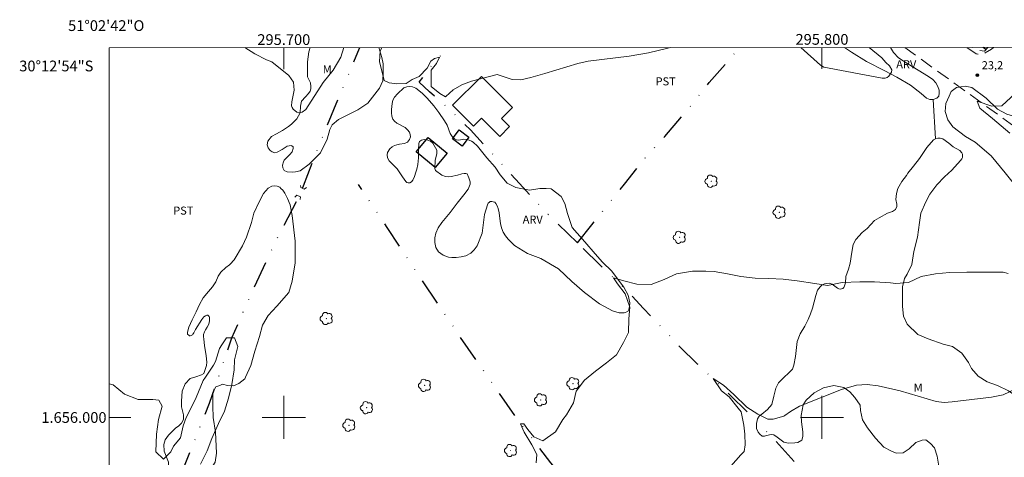
# Model space of a CAD drawing. Units: metres. Extents: x 295651 to 296166, y 1655509 to 1656074.
# Drawn here: x 295651 to 295834, y 1655993 to 1656074 of the extents above; entities that cross this region are included whole.
import ezdxf
from ezdxf.enums import TextEntityAlignment as Align

# ---------------------------------------------------------------- set-up
doc = ezdxf.new("R2010")
doc.units = ezdxf.units.M
doc.header["$MEASUREMENT"] = 0
doc.linetypes.add('DIVIDE', pattern=[1.25, 0.5, -0.25, 0, -0.25, 0, -0.25])
doc.linetypes.add('HIDDEN', pattern=[0.375, 0.25, -0.125])
for name, color, linetype, lineweight in [('Articulacao', 7, 'Continuous', 18), ('Bueiro', 8, 'Continuous', 18), ('Edificacoes', 7, 'Continuous', 30), ('Malha_Coordenadas', 7, 'Continuous', 15), ('Nao_Pavimentada_S_Mfio', 10, 'HIDDEN', 15), ('Vala', 5, 'DIVIDE', 25)]:
    doc.layers.add(name, color=color, linetype=linetype, lineweight=lineweight)
for name, color, linetype, lineweight, true_color in [('Arvores_Isoladas', 7, 'Continuous', 18, 0x00ff33), ('Cultura', 7, 'Orla8', 9, 0x00ff33), ('Curvas_Intermediarias', 7, 'Continuous', 9, 0x783c14), ('Pto_Cotado', 7, 'Continuous', 9, 0x783c14), ('Topon_Cultura', 7, 'Continuous', 9, 0x00ff33), ('Topon_Pto_Cotado', 7, 'Continuous', 9, 0x783c14), ('Topon_Vegetacao', 7, 'Continuous', 9, 0x00ff33), ('Vegetacao', 7, 'Orla8', 9, 0x00ff33)]:
    doc.layers.add(name, color=color, linetype=linetype, lineweight=lineweight, true_color=true_color)
doc.styles.add('Arial', font='arial.ttf', dxfattribs={"height": 1.5})
doc.styles.get("Standard").update_dxf_attribs({"font": 'arial.ttf'})
doc.linetypes.add('Orla8', pattern='A,6,-0.5,["V",Standard,S=1,R=0,X=-0.5,Y=-1],-0.5,6,-0.5,["V",Standard,S=1,R=0,X=-0.5,Y=-1],-0.5', length=14)

# ---------------------------------------------------------------- blocks, each defined once
blk = doc.blocks.new('Cotas')
at = {"layer": 'Pto_Cotado'}
blk.add_hatch(color=256, dxfattribs=at).paths.add_polyline_path([(0, 0.24, 1), (0, -0.24, 1)])
at = {"layer": 'Pto_Cotado', "lineweight": -3}
blk.add_lwpolyline([(0, -0.24, -1), (0, 0.24, -1)], format="xyb", close=True, dxfattribs=at)
blk = doc.blocks.new('Arvore')
at = {"layer": 'Arvores_Isoladas'}
blk.add_lwpolyline([(-0.72, 0.49, 0.872324), (-0.72, -0.55, 0.862983), (0.28, -0.83, 0.900105), (0.89, 0.03, 0.863155), (0.26, 0.86, 0.882486)], format="xyb", close=True, dxfattribs=at)
blk.add_circle((0, 0), 0.0286, dxfattribs=at)

msp = doc.modelspace()

# ---------------------------------------------------------------- linework, layer by layer
at = {"layer": 'Articulacao', "flags": 128}
msp.add_lwpolyline([(295667.53, 1656068.8), (296148.91, 1656068.98), (296149.11, 1655514.7), (295667.75, 1655514.52), (295667.53, 1656068.8)], close=True, dxfattribs=at)
at = {"layer": 'Bueiro', "flags": 128}
for points in [[(295829.33, 1656068.29), (295830.19, 1656068.16), (295830.79, 1656068.86)], [(295703.11, 1656043.18), (295703.14, 1656042.81), (295703.79, 1656042.5), (295704.22, 1656042.78)], [(295702.03, 1656040.99), (295702.4, 1656041.39), (295703.08, 1656041.05), (295703.02, 1656040.53)]]:
    msp.add_lwpolyline(points, dxfattribs=at)
at = {"layer": 'Cultura', "flags": 128}
msp.add_lwpolyline([(295820.64, 1656059.17), (295821.09, 1656051.86)], dxfattribs=at)
at = {"layer": 'Curvas_Intermediarias', "flags": 128}
for points, elevation in [([(295692.77, 1656068.81), (295694.59, 1656067.67), (295696.77, 1656066.55), (295697.78, 1656066.2), (295700.94, 1656063.62), (295701.81, 1656062.4), (295701.94, 1656060.91), (295701.49, 1656058.71), (295701.43, 1656057.99), (295701.53, 1656057.66), (295701.74, 1656057.37), (295702.42, 1656056.8), (295702.74, 1656056.69), (295703.41, 1656056.82), (295704.07, 1656057.28), (295707.3, 1656062.35), (295709.16, 1656064.61), (295710.6, 1656067.06), (295711.14, 1656068.82)], 24), ([(295718.19, 1656068.82), (295717.92, 1656068.14), (295717.8, 1656066.26), (295718.66, 1656062.7), (295719.59, 1656062.27), (295721, 1656062.09), (295722.73, 1656062.15), (295723.83, 1656062.89), (295725.13, 1656063.44), (295726.66, 1656064.98), (295727.34, 1656066.28), (295728.02, 1656066.77), (295728.94, 1656067.01), (295728.39, 1656065.85), (295727.4, 1656064.61), (295727.4, 1656061.6), (295729, 1656060.31), (295730.06, 1656059.68), (295730.12, 1656059.75), (295731.49, 1656060.98), (295733.09, 1656061.88), (295734.85, 1656062.56), (295739.67, 1656063.79), (295742.43, 1656062.9), (295744.02, 1656062.83), (295745.87, 1656063.24), (295748.53, 1656063.99), (295754.66, 1656065.87), (295756.58, 1656066.28), (295764.17, 1656067.24), (295767.79, 1656067.84), (295771.36, 1656068.69), (295771.87, 1656068.84)], 24), ([(295796.05, 1656068.85), (295799.74, 1656065.53), (295800.35, 1656065.19), (295811.16, 1656063.11), (295811.72, 1656063.11), (295812.12, 1656063.23), (295812.44, 1656063.5), (295812.94, 1656064.22), (295812.97, 1656064.69), (295812.56, 1656065.4), (295811.88, 1656066.05), (295811.13, 1656066.94), (295808.79, 1656068.85)], 24), ([(295835.89, 1656060.29), (295833.41, 1656058.01), (295831.55, 1656057.95), (295828.84, 1656058.88), (295829.33, 1656057.58), (295831.67, 1656055.6), (295834.88, 1656052.93)], 23), ([(295834.6, 1656026.78), (295833.68, 1656027.03), (295830.59, 1656027.03), (295826.94, 1656027.04), (295823.67, 1656026.98), (295821.07, 1656026.74), (295818.42, 1656026.25), (295816.07, 1656025.14), (295813.72, 1656024.95), (295812.73, 1656025.08), (295809.75, 1656025.21), (295807.04, 1656025.21), (295803.76, 1656025.09), (295801.04, 1656024.54), (295798.69, 1656024.91), (295795.42, 1656025.41), (295792.82, 1656025.72), (295790.11, 1656025.85), (295787.57, 1656025.91), (295784.92, 1656026.23), (295782.44, 1656026.72), (295779.96, 1656027.16), (295778.42, 1656027.22), (295775.95, 1656027.23), (295772.98, 1656026.73), (295770.69, 1656025.69), (295768.28, 1656024.76), (295765.57, 1656024.83), (295763.16, 1656025.45), (295761.24, 1656026.01), (295761.98, 1656024.89), (295763.46, 1656022.98), (295764.32, 1656020.5), (295764.14, 1656018.34), (295764.07, 1656015.81), (295763.14, 1656013.96), (295761.84, 1656011.67), (295759.99, 1656010.19), (295757.94, 1656008.59), (295755.89, 1656006.92), (295754.35, 1656004.88), (295753.85, 1656002.71), (295752.55, 1656000.49), (295751.87, 1655999.63), (295750.51, 1655997.34), (295748.1, 1655995.68), (295746.43, 1655996.42), (295745.32, 1655997.78), (295744.58, 1655998.83), (295743.96, 1655998.83), (295744.64, 1655997.29), (295746.06, 1655994.94), (295747.04, 1655993.14), (295746.92, 1655991.54)], 23), ([(295684.49, 1655991.31), (295685.73, 1655993.78), (295686.6, 1655996.12), (295687.84, 1655998.9), (295688.95, 1656001.19), (295689.7, 1656003.6), (295690.32, 1656006.14), (295690.75, 1656008.86), (295690.82, 1656010.71), (295691.44, 1656013.18), (295690.82, 1656014.85), (295690.37, 1656014.85), (295689.9, 1656014.85), (295689.34, 1656014.79), (295688.47, 1656013.49), (295688.04, 1656012.81), (295687.29, 1656010.41), (295686.92, 1656009.73), (295685.44, 1656007.5), (295685, 1656006.89), (295683.7, 1656003.73), (295682.52, 1656001.32), (295681.83, 1656000.02), (295681.28, 1655998.42), (295680.78, 1655996.19), (295679.48, 1655994.65), (295678.98, 1655993.6), (295677.62, 1655992.24), (295676.2, 1655993.6), (295676.33, 1655996.88), (295676.71, 1655999.6), (295677.39, 1656002.13), (295676.77, 1656003.24), (295675.66, 1656003.37), (295672.94, 1656003.37), (295670.41, 1656004.37), (295668.31, 1656006.1), (295667.55, 1656006.26)], 23), ([(295782.16, 1655989.88), (295784.94, 1655993.06), (295785.56, 1655993.68), (295785.75, 1655994.91), (295785.68, 1655996.88), (295785.5, 1655998.6), (295785.01, 1656001.06), (295784.44, 1656001.74), (295782.78, 1656003.83), (295781.36, 1656004.95), (295779.76, 1656007.23), (295781.73, 1656006), (295783.64, 1656004.27), (295786.05, 1656001.93), (295788.08, 1656000.63), (295789.93, 1655999.71), (295790.92, 1655999.71), (295792.93, 1656000.22), (295793.08, 1656000.35), (295794.13, 1656001.13), (295795.82, 1656002.09), (295803.6, 1656005.22), (295806.42, 1656006.02), (295808.38, 1656006.14), (295810.44, 1656005.92), (295814.53, 1656004.95), (295821.23, 1656002.96), (295822.69, 1656002.81), (295824.18, 1656002.93), (295831.48, 1656003.75), (295833.7, 1656004.24), (295835.93, 1656005.28)], 22)]:
    msp.add_lwpolyline(points, dxfattribs=dict(at, elevation=elevation))
at = {"layer": 'Edificacoes', "flags": 128}
for points in [[(295735.27, 1656054.2), (295731.37, 1656058.1), (295736.72, 1656063.45), (295742.5, 1656057.66), (295740.47, 1656055.63), (295741.96, 1656054.14), (295740.12, 1656052.29), (295736.74, 1656055.67)], [(295731.33, 1656051.84), (295732.57, 1656053.49), (295734.4, 1656052.13), (295733.15, 1656050.47)], [(295728.13, 1656046.49), (295724.58, 1656049.44), (295726.81, 1656052.12), (295730.36, 1656049.17)]]:
    msp.add_lwpolyline(points, close=True, dxfattribs=at)
at = {"layer": 'Malha_Coordenadas', "flags": 128}
for points in [[(295700, 1656068.81), (295700, 1656064.81)], [(295800, 1656068.85), (295800, 1656064.85)], [(295700, 1656004), (295700, 1655996)], [(295800, 1656004), (295800, 1655996)], [(295667.56, 1656000), (295671.56, 1656000)], [(295704, 1656000), (295696, 1656000)], [(295804, 1656000), (295796, 1656000)]]:
    msp.add_lwpolyline(points, dxfattribs=at)
at = {"layer": 'Nao_Pavimentada_S_Mfio', "ltscale": 10, "flags": 128}
for points in [[(295815.38, 1656068.86), (295867.26, 1656031.35), (295923.02, 1655993.16), (295930.13, 1655987.85), (295944.16, 1655976.92), (295958.2, 1655966.32), (295974.88, 1655954.09), (295984.46, 1655947.97), (295990.65, 1655944.61), (295995.45, 1655942.15), (296001.48, 1655939.65), (296007.21, 1655937.62), (296012.18, 1655936.21), (296016.51, 1655935.24), (296018.6, 1655934.93), (296020.7, 1655934.72), (296025.14, 1655934.56), (296028.1, 1655934.2), (296029.43, 1655933.64), (296030.45, 1655932.87), (296031.83, 1655931.24), (296032.7, 1655929.91), (296033.77, 1655927.66), (296034.68, 1655925.25), (296035.04, 1655923.26), (296034.93, 1655920.7), (296034.44, 1655918.34), (296033.58, 1655915.8), (296006.12, 1655871.94), (296001.5, 1655864.56), (295997.76, 1655859.58), (295994.02, 1655854.75), (295989.38, 1655848.88), (295985.68, 1655844.5), (295942.12, 1655795.42), (295928.2, 1655780.51), (295918.31, 1655770.05), (295906.15, 1655757.11), (295886.14, 1655738.29), (295874.57, 1655726.89), (295867.06, 1655719.82), (295862.55, 1655715.84), (295857.69, 1655711.86), (295852.66, 1655707.8), (295847.27, 1655703.38), (295840.38, 1655698.34), (295829.86, 1655691.18), (295812.94, 1655680.01), (295789.6, 1655663.95), (295780.24, 1655657.51), (295774.32, 1655653.3), (295768.57, 1655648.84), (295763.68, 1655644.98), (295755.18, 1655638.28), (295748.91, 1655633.47), (295723.94, 1655612.52), (295718.19, 1655607.63), (295712.44, 1655603.07), (295693.47, 1655587.45), (295667.73, 1655565.55)], [(295826.92, 1656068.86), (295828.67, 1656067.63), (295828.97, 1656067.57), (295829.32, 1656067.56), (295829.55, 1656067.59), (295829.74, 1656067.64), (295830.12, 1656067.75), (295830.31, 1656067.84), (295831.53, 1656068.54), (295831.87, 1656068.86)]]:
    msp.add_lwpolyline(points, dxfattribs=at)
at = {"layer": 'Vala', "ltscale": 10, "flags": 128}
for points in [[(295703.45, 1656042.66), (295703.63, 1656043.13), (295707.56, 1656053.15), (295713.78, 1656068), (295714.14, 1656068.82)], [(295754.55, 1656032.48), (295749.1, 1656037.74), (295743.78, 1656043.53), (295739.07, 1656048.7), (295734.66, 1656053.5), (295730.74, 1656057.41), (295727.05, 1656060.58), (295725.14, 1656062.37), (295727.36, 1656065.38), (295729.57, 1656067.82), (295730.28, 1656068.82)], [(295754.55, 1656032.48), (295757.23, 1656035.87), (295760.13, 1656039.47), (295763.3, 1656043.38), (295766.74, 1656047.84), (295770.78, 1656052.27), (295774.87, 1656057.06), (295779.05, 1656062.35), (295783.24, 1656067.12), (295784.66, 1656068.84)], [(295830.47, 1656068.49), (295829.94, 1656068.86)], [(295768.42, 1655972.44), (295763.13, 1655975.76), (295758.62, 1655980.45), (295753.76, 1655986.54), (295749.63, 1655991.59), (295746.25, 1655995.96), (295743.6, 1655999.46), (295738, 1656007.41), (295730.41, 1656018.49), (295724.56, 1656027.23), (295719.21, 1656035.37), (295713.85, 1656043.37)], [(295667.57, 1655953.17), (295669.02, 1655957.19), (295671.85, 1655966.86), (295675.48, 1655975.17), (295678.92, 1655982.43), (295681.07, 1655989.76), (295686.19, 1656002.69), (295688.83, 1656010.27), (295690.37, 1656014.85), (295693.63, 1656022.3), (295698.49, 1656032.77), (295702.85, 1656041.17)], [(295794.85, 1655991.81), (295791.21, 1655995.87), (295787.18, 1655999.99), (295782.95, 1656004.16), (295779.76, 1656007.23), (295776.9, 1656009.91), (295773.51, 1656013.23), (295770.52, 1656016.46), (295766.86, 1656020.25), (295763.84, 1656023.54), (295761.24, 1656026.01), (295758.74, 1656028.38), (295754.55, 1656032.48)]]:
    msp.add_lwpolyline(points, dxfattribs=at)
at = {"layer": 'Vegetacao', "flags": 128}
for points in [[(295717.65, 1656068.82), (295718.21, 1656066.97), (295718.49, 1656065.82), (295718.49, 1656064.27), (295718.39, 1656062.62), (295717.8, 1656061.25), (295715.63, 1656058.48), (295713.73, 1656057.24), (295710.93, 1656055.84), (295710.15, 1656055.46), (295709, 1656054.47), (295708.54, 1656053.57), (295708.04, 1656051.76), (295706.8, 1656049.27), (295704.72, 1656047.12), (295703.02, 1656045.92), (295702.15, 1656045.71), (295701.57, 1656045.62), (295700.62, 1656045.71), (295700.04, 1656045.94), (295699.79, 1656046.45), (295699.77, 1656046.93), (295699.91, 1656047.55), (295700.06, 1656047.86), (295700.47, 1656048.32), (295701.12, 1656048.9), (295701.55, 1656049.4), (295701.76, 1656050.06), (295701.74, 1656050.35), (295701.49, 1656050.56), (295701.36, 1656050.6), (295700.62, 1656050.46), (295699.67, 1656049.87), (295698.77, 1656049.38), (295698.36, 1656049.27), (295697.82, 1656049.4), (295697.47, 1656049.67), (295697.07, 1656050.15), (295696.89, 1656050.71), (295697.01, 1656051.4), (295697.7, 1656052.27), (295698.66, 1656052.77), (295699.75, 1656053.42), (295700.84, 1656054.17), (295701.43, 1656054.57), (295702.42, 1656055.57), (295703.01, 1656056.68), (295703.11, 1656057.9), (295703.29, 1656058.86), (295704.04, 1656059.67), (295704.57, 1656060.26), (295704.88, 1656060.73), (295705.03, 1656061.16), (295705.03, 1656061.6), (295704.94, 1656062.28), (295704.43, 1656063.37), (295704.38, 1656066.17), (295704.64, 1656068.04), (295704.88, 1656068.81)], [(295812.72, 1656068.85), (295813.3, 1656067.89), (295814.25, 1656066.93), (295815.93, 1656065.77), (295819.81, 1656063.44), (295820.63, 1656062.9), (295821.18, 1656062.26), (295821.56, 1656061.58), (295821.76, 1656060.87), (295821.8, 1656060.33), (295821.69, 1656059.79), (295821.35, 1656059.42), (295820.64, 1656059.17), (295820.02, 1656059.17), (295819.4, 1656059.42), (295818.45, 1656060.25), (295816.42, 1656061.8), (295813.89, 1656063.34), (295811.66, 1656064.5), (295808.29, 1656066.26), (295805.46, 1656067.97), (295804.17, 1656068.85)], [(295863.39, 1655944.88), (295863.41, 1655943.81), (295863.81, 1655938.88), (295863.44, 1655935.61), (295863.15, 1655933.36), (295863.51, 1655930.32), (295864.24, 1655928.5), (295867.36, 1655925.24), (295869.39, 1655925.09), (295872.58, 1655924.73), (295875.63, 1655923.93), (295878.53, 1655921.68), (295880.13, 1655919.94), (295882.02, 1655917.62), (295883.98, 1655915.37), (295886.01, 1655913.41), (295888.4, 1655912.04), (295891.23, 1655910.51), (295893.12, 1655909.28), (295895.73, 1655906.67), (295896.97, 1655905.22), (295898.34, 1655903.55), (295899, 1655901.95), (295899.59, 1655899.55), (295899.65, 1655896.8), (295899.36, 1655894.12), (295897.84, 1655891.58), (295896.71, 1655890.42), (295895.45, 1655889.7), (295894.3, 1655889.41), (295892.39, 1655889.4), (295890.78, 1655889.72), (295887.46, 1655891.58), (295883.36, 1655894.94), (295882.73, 1655896.75), (295882.86, 1655899.3), (295882.92, 1655901.53), (295882.48, 1655903.28), (295881.65, 1655904.56), (295880.94, 1655905.28), (295879.88, 1655905.92), (295878.96, 1655906.21), (295877.38, 1655906.45), (295875.58, 1655906.38), (295873.54, 1655906.61), (295870.6, 1655907.44), (295868.43, 1655908.12), (295866.25, 1655909.07), (295864.3, 1655910.11), (295861.66, 1655912.01), (295861.42, 1655912.13), (295861.05, 1655912.24), (295860.38, 1655912.3), (295860.02, 1655912.38), (295859.79, 1655912.46), (295859.11, 1655912.82), (295858.59, 1655913.2), (295857.89, 1655913.96), (295857.5, 1655914.59), (295856.67, 1655916.17), (295854.76, 1655918.32), (295853.33, 1655919.45), (295852.94, 1655919.65), (295852.35, 1655919.84), (295851.73, 1655919.86), (295851.28, 1655919.81), (295850.63, 1655919.61), (295850.34, 1655919.32), (295849.94, 1655918.91), (295849.7, 1655918.49), (295849.07, 1655917.32), (295848.78, 1655917.62), (295848.67, 1655919.95), (295848.9, 1655924.15), (295848.9, 1655924.4), (295849.06, 1655924.45), (295850.22, 1655925.52), (295850.72, 1655926.35), (295851.05, 1655927.6), (295851.05, 1655929.42), (295850.88, 1655930.92), (295850.6, 1655931.65), (295850.92, 1655932.36), (295852.69, 1655935.67), (295852.64, 1655937.64), (295851.71, 1655939.32), (295850.17, 1655940.81), (295850.38, 1655941.55), (295850.46, 1655943.79), (295850.71, 1655945.45), (295851.67, 1655946.98), (295852.83, 1655948.31), (295854.11, 1655949.64), (295854.73, 1655950.8), (295854.86, 1655951.83), (295854.86, 1655952.33), (295854.49, 1655952.66), (295853.86, 1655952.66), (295852.99, 1655952.45), (295851.75, 1655951.83), (295850.67, 1655950.92), (295849.39, 1655950.55), (295848.14, 1655950.5), (295846.98, 1655950.55), (295845.53, 1655950.21), (295844.12, 1655949.22), (295842.96, 1655948.1), (295841.67, 1655946.61), (295840.68, 1655946.07), (295839.44, 1655946.03), (295837.74, 1655946.15), (295836.49, 1655947.02), (295835.63, 1655947.84), (295834.44, 1655949.19), (295833.97, 1655950.69), (295833.51, 1655951.93), (295833.35, 1655952.87), (295833.35, 1655953.85), (295833.45, 1655954.89), (295833.66, 1655955.72), (295834.7, 1655956.39), (295835.79, 1655956.55), (295837.75, 1655956.55), (295839.88, 1655956.44), (295842, 1655955.77), (295843.3, 1655955.67), (295844.8, 1655955.67), (295846.25, 1655955.98), (295848.22, 1655956.96), (295849.62, 1655957.38), (295850.97, 1655957.59), (295852.27, 1655957.59), (295854.6, 1655957.28), (295856.42, 1655956.78), (295856.96, 1655956.49), (295858.16, 1655955.95), (295858.7, 1655955.95), (295859.53, 1655956.36), (295860.15, 1655957.32), (295860.36, 1655958.35), (295860.44, 1655959.6), (295860.4, 1655960.3), (295859.61, 1655961.84), (295858.41, 1655963.21), (295857.08, 1655963.74), (295855.51, 1655963.74), (295853.44, 1655963.7), (295851.57, 1655963.2), (295849.83, 1655962.75), (295848.25, 1655962.66), (295846.64, 1655962.71), (295845.85, 1655962.95), (295845.2, 1655963.59), (295844.73, 1655964.36), (295844.73, 1655965.19), (295845.14, 1655966.49), (295845.82, 1655967.53), (295846.7, 1655968.46), (295848.15, 1655969.34), (295850.01, 1655969.44), (295851.98, 1655969.44), (295854.11, 1655969.86), (295855.4, 1655969.96), (295857.63, 1655969.45), (295858.67, 1655968.93), (295859.29, 1655968.41), (295859.97, 1655967.37), (295861.57, 1655965.82), (295862.51, 1655965.2), (295863.18, 1655965.25), (295863.54, 1655965.71), (295863.54, 1655966.75), (295862.82, 1655968.1), (295861.21, 1655969.81), (295859.45, 1655971.73), (295857.68, 1655973.38), (295856.03, 1655974.37), (295854.42, 1655974.42), (295853.12, 1655973.38), (295852.14, 1655972.29), (295850.74, 1655971.62), (295849.29, 1655971.62), (295848.15, 1655972.19), (295846.96, 1655973.23), (295846.28, 1655974.26), (295845.61, 1655976.05), (295844.55, 1655978.35), (295843.18, 1655979.84), (295842.37, 1655980.09), (295840.63, 1655980.09), (295839.64, 1655980.03), (295837.65, 1655980.09), (295835.28, 1655981.7), (295833.91, 1655982.82), (295831.92, 1655984.13), (295830.24, 1655984.25), (295829, 1655984.25), (295827.2, 1655984), (295825.64, 1655984), (295824.34, 1655984.44), (295823.34, 1655985.62), (295822.9, 1655987.05), (295822.28, 1655989.1), (295821.8, 1655990.54), (295821.43, 1655992.81), (295820.93, 1655994.34), (295820.18, 1655995.15), (295819.28, 1655995.83), (295818.59, 1655995.8), (295817.47, 1655995.33), (295816.23, 1655994.18), (295815.11, 1655993.4), (295813.81, 1655993.34), (295812.94, 1655993.71), (295811.48, 1655994.49), (295809.93, 1655996.17), (295808.44, 1655998.1), (295807.56, 1655999.59), (295807.13, 1656001.33), (295807.07, 1656002.27), (295806.13, 1656003.7), (295805.2, 1656004.75), (295804.08, 1656005.56), (295802.21, 1656005.93), (295800.29, 1656005.5), (295798.55, 1656004.56), (295797.05, 1656003.2), (295796.49, 1656002.33), (295796.12, 1656000.4), (295796.18, 1655999.22), (295796.43, 1655997.35), (295796.43, 1655996.48), (295796.25, 1655995.79), (295795.5, 1655995.36), (295794.94, 1655995.3), (295793.76, 1655995.23), (295792.93, 1655995.38), (295791.66, 1655996.33), (295791.05, 1655996.76), (295790.53, 1655996.84), (295789.7, 1655996.63), (295789.35, 1655996.55), (295788.9, 1655996.55), (295788.46, 1655996.88), (295788.15, 1655997.28), (295787.86, 1655997.96), (295787.84, 1655998.89), (295788.03, 1655999.74), (295788.33, 1656000.24), (295788.8, 1656000.64), (295789.87, 1656001.51), (295790.66, 1656002.42), (295791.03, 1656003.99), (295791.44, 1656005.44), (295791.9, 1656006.44), (295792.73, 1656007.27), (295794.01, 1656008.47), (295794.51, 1656009.01), (295794.8, 1656009.72), (295795.09, 1656011.36), (295795.4, 1656014.16), (295795.96, 1656015.59), (295796.83, 1656016.96), (295797.46, 1656018.24), (295797.89, 1656019.29), (295798.23, 1656020.36), (295798.84, 1656022.69), (295799.18, 1656023.7), (295799.64, 1656024.33), (295799.96, 1656024.63), (295800.44, 1656024.86), (295800.83, 1656024.96), (295801.33, 1656024.97), (295801.87, 1656024.8), (295802.89, 1656024.03), (295803.16, 1656023.93), (295803.38, 1656023.9), (295803.65, 1656023.93), (295803.87, 1656023.99), (295804.06, 1656024.16), (295804.15, 1656024.3), (295804.4, 1656025.05), (295804.44, 1656026.25), (295804.9, 1656027.6), (295805.22, 1656028.69), (295805.53, 1656030.76), (295805.79, 1656032.16), (295806.3, 1656033.09), (295807.44, 1656034.44), (295808.38, 1656035.17), (295809.77, 1656036.67), (295810.6, 1656037.14), (295812.18, 1656038.01), (295813.08, 1656038.32), (295813.68, 1656038.7), (295813.92, 1656039.25), (295813.92, 1656039.71), (295813.75, 1656040.54), (295813.84, 1656041.66), (295814.09, 1656042.61), (295814.87, 1656043.9), (295815.7, 1656045.02), (295815.95, 1656045.43), (295817.03, 1656046.76), (295818.1, 1656048.19), (295819.51, 1656050.22), (295820.71, 1656051.63), (295821.09, 1656051.86), (295821.54, 1656052), (295821.99, 1656052), (295822.44, 1656051.82), (295823.57, 1656051.05), (295824.4, 1656050.35), (295825.6, 1656049.68), (295825.97, 1656049.23), (295826.1, 1656048.98), (295826.14, 1656048.69), (295826.1, 1656048.4), (295825.96, 1656048.15), (295825.77, 1656047.82), (295824.11, 1656045.99), (295822.74, 1656044.75), (295821.37, 1656043.3), (295820.05, 1656041.55), (295819.3, 1656040.1), (295818.35, 1656037.99), (295818.1, 1656036.29), (295817.77, 1656033.55), (295817.1, 1656030.9), (295816.69, 1656028.45), (295815.86, 1656026.67), (295815.36, 1656025.84), (295814.99, 1656024.3), (295814.95, 1656022.4), (295814.99, 1656020.66), (295815.16, 1656018.83), (295815.82, 1656017.38), (295817.81, 1656015.43), (295819.76, 1656014.64), (295822.5, 1656013.65), (295824.28, 1656013.19), (295825.98, 1656011.95), (295827.23, 1656010.25), (295827.81, 1656009.09), (295829.05, 1656007.68), (295830.71, 1656006.64), (295832.62, 1656005.94), (295834.65, 1656004.99), (295836.27, 1656003.83), (295838.01, 1656002.42), (295842.39, 1655998.85), (295847.78, 1655994.81), (295854.52, 1655992.01), (295858.25, 1655990.66), (295861.57, 1655989.52), (295865.41, 1655987.45), (295868.31, 1655985.38), (295870.69, 1655983.41), (295872.35, 1655981.23), (295873.39, 1655979.47), (295873.91, 1655977.5), (295873.91, 1655975.7), (295873.97, 1655974.83), (295874.59, 1655973.46), (295875.09, 1655972.96), (295876.15, 1655972.28), (295876.46, 1655971.78), (295876.46, 1655970.97), (295876.34, 1655970.04), (295875.34, 1655968.55), (295874.52, 1655967.66), (295874.02, 1655966.66), (295874.07, 1655966), (295874.36, 1655964.38), (295874.36, 1655962.35), (295874.27, 1655960.73), (295873.2, 1655958.58), (295871.62, 1655956.5), (295870.13, 1655955.05), (295868.18, 1655952.93), (295866.9, 1655951.19), (295865.32, 1655949.91), (295864.04, 1655948.66), (295863.58, 1655947.25), (295863.46, 1655946.37)], [(295692.32, 1656031.93), (295693.04, 1656033.54), (295693.98, 1656036.3), (295694.42, 1656038.04), (295695.34, 1656039.97), (295696.23, 1656041.68), (295697.07, 1656042.69), (295697.75, 1656043.05), (295698.31, 1656043.08), (295698.77, 1656043.05), (295699.23, 1656042.85), (295699.46, 1656042.63), (295699.79, 1656042.31), (295700.18, 1656041.73), (295700.68, 1656040.77), (295701.16, 1656039.57), (295701.53, 1656037.61), (295702.11, 1656032.82), (295702.11, 1656028.76), (295701.53, 1656025.35), (295700.95, 1656023.24), (295698.7, 1656020.7), (295697.1, 1656018.96), (295696.02, 1656017.15), (295695.51, 1656015.04), (295694.64, 1656012.36), (295693.84, 1656009.67), (295692.9, 1656007.5), (295692.75, 1656007.21), (295691.66, 1656006.33), (295690.65, 1656005.9), (295689.56, 1656005.97), (295688.62, 1656006.19), (295688.11, 1656005.97), (295687.38, 1656005.68), (295686.8, 1656004.74), (295686.8, 1656002.13), (295686.88, 1656000.02), (295687.31, 1655997.26), (295687.46, 1655993.35), (295687.24, 1655991.68), (295686.52, 1655990.52), (295685.43, 1655989.72), (295684.41, 1655988.92), (295684.05, 1655987.69), (295683.91, 1655986.09), (295683.91, 1655985), (295683.8, 1655984.55), (295683.6, 1655984.05), (295683.31, 1655983.55), (295682.97, 1655983.26), (295682.6, 1655982.97), (295682.09, 1655982.68), (295680.35, 1655982.03), (295679.58, 1655981.47), (295679.16, 1655981.04), (295678.78, 1655980.37), (295678.61, 1655979.63), (295678.54, 1655978.83), (295678.54, 1655977.45), (295678.76, 1655976), (295679.05, 1655973.32), (295678.9, 1655972.08), (295677.89, 1655970.2), (295676.94, 1655969.11), (295676.58, 1655968.89), (295676.22, 1655968.6), (295674.91, 1655967.95), (295673.9, 1655966.93), (295673.46, 1655965.99), (295673.1, 1655964.25), (295672.59, 1655962.65), (295672.08, 1655961.78), (295671.43, 1655960.55), (295671.07, 1655959.31), (295670.85, 1655956.19), (295670.63, 1655954.52), (295670.2, 1655952.64), (295670.04, 1655951.93), (295669.46, 1655951.02), (295667.6, 1655949.24), (295667.58, 1655949.2)], [(295667.57, 1655972.18), (295667.95, 1655972.77), (295668.95, 1655975.38), (295669.47, 1655977.88), (295670.41, 1655980.71), (295671.72, 1655983.39), (295674.04, 1655986.44), (295675.11, 1655987.93), (295676.11, 1655988.68), (295677.19, 1655989.3), (295678.22, 1655990.09), (295678.51, 1655990.63), (295678.6, 1655991.04), (295678.6, 1655991.71), (295677.77, 1655993.76), (295677.68, 1655994.96), (295677.97, 1655995.83), (295678.59, 1655996.74), (295679.96, 1655998.07), (295680.42, 1655998.36), (295681, 1655998.94), (295681.33, 1655999.61), (295681.33, 1656000.1), (295681.33, 1656000.52), (295681, 1656001.97), (295680.96, 1656003.01), (295681.04, 1656003.96), (295681.12, 1656004.91), (295681.68, 1656006.26), (295682.59, 1656007.26), (295683.63, 1656007.55), (295684.71, 1656007.92), (295685.12, 1656008.21), (295685.66, 1656009.66), (295685.7, 1656010.32), (295685.58, 1656011.48), (295685.29, 1656013.39), (295685.13, 1656014.58), (295685.08, 1656015.05), (295685.09, 1656015.42), (295685.23, 1656015.92), (295685.42, 1656016.31), (295685.73, 1656016.78), (295686.05, 1656017.38), (295686.21, 1656017.96), (295686.22, 1656018.19), (295686.22, 1656018.47), (295686.16, 1656018.66), (295686.11, 1656018.79), (295686.05, 1656018.88), (295686, 1656018.94), (295685.89, 1656019.01), (295685.8, 1656019.02), (295685.68, 1656019.02), (295685.43, 1656018.93), (295685.16, 1656018.72), (295684.96, 1656018.49), (295684.78, 1656018.24), (295683.57, 1656016.35), (295683.26, 1656015.72), (295683.16, 1656015.57), (295683.08, 1656015.48), (295683.01, 1656015.4), (295682.91, 1656015.31), (295682.79, 1656015.23), (295682.62, 1656015.19), (295682.48, 1656015.2), (295682.32, 1656015.29), (295682.19, 1656015.42), (295682.13, 1656015.53), (295682.09, 1656015.68), (295682.09, 1656015.87), (295682.32, 1656016.78), (295682.94, 1656018.18), (295683.69, 1656019.64), (295684.34, 1656021.01), (295685.03, 1656022.26), (295685.99, 1656023.47), (295686.77, 1656024.28), (295687.36, 1656025.21), (295687.82, 1656026.3), (295688.29, 1656027.05), (295689.22, 1656027.88), (295689.88, 1656028.41), (295690, 1656028.51), (295690.78, 1656029.31), (295692.32, 1656031.93)]]:
    msp.add_lwpolyline(points, dxfattribs=at)
for points in [[(295735.16, 1656051.21), (295735.97, 1656050.46), (295737.71, 1656048.29), (295739.26, 1656046.55), (295740.2, 1656045.12), (295741.5, 1656043.62), (295743.12, 1656042.81), (295745.67, 1656042.32), (295747.6, 1656042.63), (295748.78, 1656042.63), (295749.65, 1656042.57), (295751.52, 1656041.14), (295752.2, 1656039.83), (295752.7, 1656037.97), (295753.57, 1656035.35), (295755.94, 1656032.68), (295757.86, 1656030.44), (295759.23, 1656028.89), (295760.97, 1656027.21), (295762.22, 1656025.53), (295763.21, 1656024.22), (295763.96, 1656022.73), (295764.27, 1656021.36), (295764.21, 1656020.62), (295764.13, 1656020.11), (295763.9, 1656019.75), (295763.24, 1656019.5), (295762.31, 1656019.5), (295761.1, 1656019.87), (295758.65, 1656021.14), (295755.88, 1656023.23), (295753.51, 1656025.28), (295751.02, 1656027.64), (295747.73, 1656029.57), (295745.3, 1656030.5), (295742.84, 1656032.01), (295741.69, 1656033.17), (295741.17, 1656033.8), (295740.76, 1656034.48), (295740.46, 1656035.28), (295740.26, 1656036.1), (295740.14, 1656037.01), (295740.01, 1656038.08), (295739.81, 1656038.87), (295739.63, 1656039.41), (295739.39, 1656039.83), (295739.18, 1656040.04), (295738.93, 1656040.13), (295738.63, 1656040.18), (295738.35, 1656040.16), (295738.19, 1656040.06), (295738, 1656039.85), (295737.82, 1656039.54), (295737.28, 1656037.76), (295736.85, 1656034.27), (295735.92, 1656031.94), (295735.4, 1656031.22), (295734.74, 1656030.58), (295733.85, 1656030.07), (295732.93, 1656029.88), (295732.03, 1656029.77), (295731.25, 1656029.77), (295730.63, 1656029.83), (295729.59, 1656030.2), (295728.77, 1656030.8), (295728.24, 1656031.64), (295728.09, 1656032.54), (295728.05, 1656033.43), (295728.25, 1656034.32), (295728.68, 1656035.27), (295729.34, 1656036.29), (295730.94, 1656038.11), (295732.19, 1656039.87), (295733.43, 1656041.42), (295734.26, 1656042.46), (295734.62, 1656043.39), (295734.62, 1656043.86), (295734.41, 1656044.59), (295734.05, 1656045.31), (295733.82, 1656045.41), (295733.54, 1656045.42), (295733.1, 1656045.33), (295732.27, 1656045.11), (295731.08, 1656044.82), (295730.53, 1656044.79), (295730.05, 1656044.86), (295729.39, 1656045.1), (295728.19, 1656045.93), (295728.04, 1656046.35), (295728.14, 1656047.8), (295728.45, 1656049.09), (295728.45, 1656049.72), (295727.68, 1656051.01), (295727.25, 1656051.4), (295726.76, 1656051.6), (295726.07, 1656051.7), (295725.58, 1656051.62), (295725.22, 1656051.36), (295725.06, 1656050.96), (295725.03, 1656049.82), (295725.03, 1656048.32), (295724.89, 1656047.05), (295724.73, 1656046.23), (295724.55, 1656045.64), (295724.26, 1656044.84), (295723.97, 1656044.17), (295723.73, 1656043.84), (295723.4, 1656043.66), (295723.11, 1656043.63), (295722.84, 1656043.72), (295722.65, 1656043.91), (295722.03, 1656044.79), (295721.04, 1656046.29), (295719.59, 1656047.74), (295719.25, 1656048.28), (295719.21, 1656048.89), (295719.28, 1656049.29), (295719.73, 1656050.01), (295720.16, 1656050.34), (295720.57, 1656050.59), (295721, 1656050.72), (295721.51, 1656050.84), (295722.44, 1656050.95), (295722.98, 1656051.22), (295723.37, 1656051.7), (295723.51, 1656052.24), (295723.5, 1656052.63), (295723.34, 1656053.1), (295723, 1656053.55), (295722.56, 1656053.94), (295721.03, 1656054.79), (295720.58, 1656055.11), (295720.27, 1656055.52), (295720.08, 1656056.06), (295720.01, 1656056.69), (295720.01, 1656057.33), (295720.11, 1656058.39), (295720.27, 1656059.03), (295720.57, 1656059.57), (295721.1, 1656060.22), (295722.31, 1656061.31), (295722.84, 1656061.5), (295723.28, 1656061.56), (295723.94, 1656061.49), (295724.55, 1656061.28), (295725.7, 1656060.33), (295726.64, 1656059.39), (295727.88, 1656057.96), (295728.78, 1656056.74), (295729.87, 1656055.19), (295730.35, 1656054.37), (295730.9, 1656052.83), (295731.3, 1656052.27), (295731.67, 1656051.93), (295732.11, 1656051.67), (295732.55, 1656051.58), (295733.45, 1656051.77), (295734.01, 1656051.74), (295734.42, 1656051.62), (295734.87, 1656051.43)], [(295869.55, 1656029.18), (295871.41, 1656027.81), (295873.38, 1656025.84), (295874.31, 1656024.76), (295874.65, 1656024.06), (295874.94, 1656023.15), (295874.99, 1656021.75), (295874.94, 1656020.82), (295874.91, 1656020.45), (295874.78, 1656020.05), (295874.57, 1656019.62), (295874.2, 1656019.28), (295873.59, 1656019.05), (295872.96, 1656018.97), (295872.4, 1656019), (295871.55, 1656019.33), (295870.58, 1656019.83), (295868.67, 1656021.02), (295866.95, 1656022.52), (295864.52, 1656024.65), (295861.93, 1656026.1), (295859.13, 1656027.34), (295856.64, 1656028.43), (295854.41, 1656030.4), (295852.34, 1656032.32), (295849.9, 1656034.86), (295847.77, 1656036.67), (295844.66, 1656038.53), (295842.33, 1656039.36), (295839.48, 1656040.87), (295837.1, 1656042.27), (295835.77, 1656043.37), (295834.03, 1656045.55), (295831.42, 1656048.67), (295828.44, 1656051.21), (295826.7, 1656052.3), (295824.29, 1656054.08), (295823.36, 1656055.39), (295822.92, 1656056.94), (295822.99, 1656058.43), (295823.61, 1656059.8), (295823.98, 1656060.67), (295824.98, 1656061.42), (295826.59, 1656061.67), (295827.84, 1656061.42), (295830.51, 1656059.43), (295832.63, 1656057.38), (295834.37, 1656056.44), (295837.1, 1656055.64), (295839.28, 1656053.96), (295841.33, 1656052.09), (295843.57, 1656050.1), (295845.07, 1656049.54), (295847.12, 1656048.05), (295849.55, 1656046.06), (295851.78, 1656044.2), (295853.78, 1656042.21), (295855.95, 1656040.59), (295858.32, 1656039.53), (295860.24, 1656038.6), (295862.05, 1656036.92), (295863.54, 1656034.99), (295864.16, 1656033.44), (295865.16, 1656031.14), (295866.78, 1656029.58), (295867.9, 1656029.33), (295868.83, 1656029.33)]]:
    msp.add_lwpolyline(points, close=True, dxfattribs=at)

# ---------------------------------------------------------------- block references
at = {"layer": 'Arvores_Isoladas'}
for p in [(295779.43, 1656043.96), (295792.07, 1656038.19), (295773.53, 1656033.52), (295707.92, 1656018.41), (295726.17, 1656005.97), (295753.75, 1656006.3), (295747.73, 1656003.28), (295715.39, 1656001.82), (295712.11, 1655998.56), (295742.15, 1655993.86)]:
    msp.add_blockref('Arvore', p, dxfattribs=at)
at = {"layer": 'Pto_Cotado'}
msp.add_blockref('Cotas', (295828.87, 1656063.69, 23.25), dxfattribs=at)

# ---------------------------------------------------------------- texts
at = {"layer": 'Malha_Coordenadas', "style": 'Arial'}
for s, p in [('51°02\'42"O', (295667, 1656071.91)), ('295.700', (295700, 1656069.31)), ('295.800', (295800, 1656069.35))]:
    msp.add_text(s, height=2, dxfattribs=at).set_placement(p, align=Align.CENTER)
for s, p in [('30°12\'54"S', (295664.61, 1656065.4)), ('1.656.000', (295667.06, 1656000))]:
    msp.add_text(s, height=2, dxfattribs=at).set_placement(p, align=Align.MIDDLE_RIGHT)
at = {"layer": 'Topon_Cultura', "style": 'Arial'}
for p in [(295769.08, 1656061.79), (295679.45, 1656037.74)]:
    msp.add_text('PST', height=1.5, dxfattribs=at).set_placement(p)
at = {"layer": 'Topon_Pto_Cotado', "style": 'Arial'}
msp.add_text('23,2', height=1.5, dxfattribs=at).set_placement((295829.69, 1656064.79, 23.25))
at = {"layer": 'Topon_Vegetacao', "style": 'Arial'}
for s, p in [('ARV', (295813.8, 1656064.97)), ('M', (295707.24, 1656064.04)), ('ARV', (295744.39, 1656036.08)), ('M', (295817.04, 1656004.82))]:
    msp.add_text(s, height=1.5, dxfattribs=at).set_placement(p)

doc.saveas('drawing.dxf')
